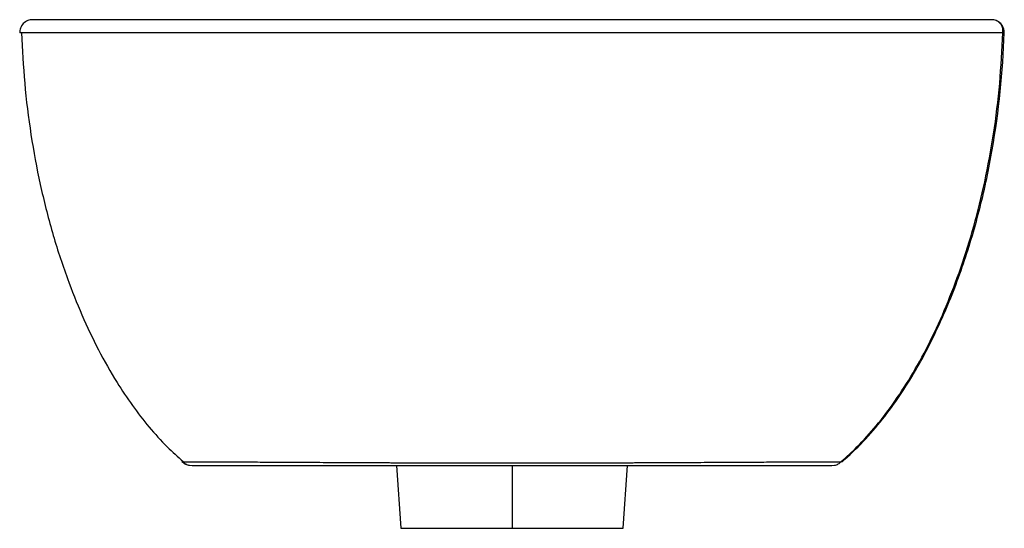
# Paper-space layout '_Right' of a CAD drawing. Units: millimetres. Extents: x -155 to 155, y -158 to 2.
import ezdxf

# ---------------------------------------------------------------- set-up
doc = ezdxf.new("R2010")
doc.units = ezdxf.units.MM

psp = doc.layouts.new('_Right')

# ---------------------------------------------------------------- linework, layer by layer
at = {"color": 7, "linetype": 'Continuous', "lineweight": 25}
for p, q in [((155, -2.08), (154.52, -2.08)), ((154.52, -2.08), (155, -2.08)), ((-103.59, -136.99), (-103.94, -136.99)), ((-101.54, -138.05), (-100.67, -138.2)), ((-36.38, -138.2), (-35, -157.94)), ((0, -138.2), (0, -157.94)), ((35, -157.94), (36.38, -138.2)), ((100.67, -138.2), (101.54, -138.05)), ((103.59, -136.99), (103.62, -136.99))]:
    psp.add_line(p, q, dxfattribs=at)
for points, knots in [([(-151, 2.06), (-151.48, 2.06), (-152, 1.97), (-153, 1.57), (-153.49, 1.25), (-154.27, 0.43), (-154.57, -0.06), (-154.95, -1.08), (-155.02, -1.6), (-155, -2.08)], [0, 0, 0, 0, 0.25, 0.25, 0.5, 0.5, 0.75, 0.75, 1, 1, 1, 1]), ([(151, 2.06), (151, 2.06), (150.31, 2.06), (147.5, 2.06), (145.39, 2.06), (139.7, 2.06), (136.11, 2.06), (129.53, 2.06), (127.14, 2.06), (121.95, 2.06), (119.14, 2.06), (113.09, 2.06), (109.84, 2.06), (102.89, 2.06), (99.19, 2.06), (91.31, 2.06), (87.13, 2.06), (78.27, 2.06), (73.6, 2.06), (63.74, 2.06), (58.55, 2.06), (47.73, 2.06), (42.1, 2.06), (30.49, 2.06), (24.51, 2.06), (12.36, 2.06), (6.18, 2.06), (-6.18, 2.06), (-12.36, 2.06), (-24.51, 2.06), (-30.49, 2.06), (-42.1, 2.06), (-47.73, 2.06), (-58.55, 2.06), (-63.74, 2.06), (-73.6, 2.06), (-78.27, 2.06), (-87.13, 2.06), (-91.31, 2.06), (-99.19, 2.06), (-102.89, 2.06), (-109.84, 2.06), (-113.09, 2.06), (-119.14, 2.06), (-121.95, 2.06), (-127.14, 2.06), (-129.53, 2.06), (-136.11, 2.06), (-139.7, 2.06), (-145.39, 2.06), (-147.5, 2.06), (-150.31, 2.06), (-151, 2.06), (-151, 2.06)], [0, 0, 0, 0, 0.0625, 0.0625, 0.125, 0.125, 0.1875, 0.1875, 0.21875, 0.21875, 0.25, 0.25, 0.28125, 0.28125, 0.3125, 0.3125, 0.34375, 0.34375, 0.375, 0.375, 0.40625, 0.40625, 0.4375, 0.4375, 0.46875, 0.46875, 0.5, 0.5, 0.53125, 0.53125, 0.5625, 0.5625, 0.59375, 0.59375, 0.625, 0.625, 0.65625, 0.65625, 0.6875, 0.6875, 0.71875, 0.71875, 0.75, 0.75, 0.78125, 0.78125, 0.8125, 0.8125, 0.875, 0.875, 0.9375, 0.9375, 1, 1, 1, 1]), ([(155, -2.08), (155.02, -1.6), (154.95, -1.08), (154.57, -0.06), (154.27, 0.43), (153.49, 1.25), (153, 1.57), (152, 1.97), (151.48, 2.06), (151, 2.06)], [0, 0, 0, 0, 0.25, 0.25, 0.5, 0.5, 0.75, 0.75, 1, 1, 1, 1]), ([(154.47, -2.08), (154.54, -1.71), (154.67, -0.96), (154.33, 0.2), (153.6, 1.2), (152.87, 1.58), (152.5, 1.77)], [0, 0, 0, 0, 0.249518, 0.499954, 0.750453, 1, 1, 1, 1]), ([(-154.45, -2.08), (-154.45, -2.08), (-155, -2.08), (-155, -2.08), (-155, -2.08)], [0, 0, 0, 0, 0.005848, 1, 1, 1, 1]), ([(154.52, -2.08), (154.5, -2.08), (154.41, -2.08), (153.93, -2.08), (153.43, -2.08), (153.15, -2.09), (153, -2.09), (152.91, -2.09), (152.77, -2.09), (152.56, -2.09), (152.27, -2.09), (151.95, -2.09), (151.51, -2.09), (150.91, -2.09), (150.13, -2.09), (149.28, -2.09), (148.36, -2.1), (147.53, -2.1), (146.92, -2.1), (146.61, -2.1), (146.42, -2.1), (145.6, -2.1), (143.99, -2.1), (141.36, -2.1), (138.43, -2.11), (135.19, -2.11), (131.65, -2.11), (127.8, -2.11), (124.32, -2.11), (121.37, -2.11), (118.31, -2.11), (114.28, -2.11), (109.08, -2.11), (103.54, -2.11), (97.64, -2.11), (91.38, -2.11), (84.75, -2.1), (78.9, -2.1), (74.64, -2.1), (72.15, -2.09), (69.64, -2.09), (66.43, -2.09), (62.5, -2.09), (58.47, -2.08), (52.98, -2.08), (47.32, -2.08), (42.24, -2.07), (39.67, -2.07), (38.2, -2.07), (35.97, -2.07), (32.61, -2.07), (28.07, -2.07), (23.48, -2.06), (18.84, -2.06), (14.16, -2.06), (10.24, -2.06), (7.1, -2.06), (4.73, -2.06), (2.76, -2.06), (1.18, -2.06), (0, -2.06), (-1.18, -2.06), (-2.76, -2.06), (-4.73, -2.06), (-7.1, -2.06), (-10.24, -2.06), (-14.16, -2.06), (-18.84, -2.06), (-23.48, -2.06), (-28.07, -2.07), (-32.61, -2.07), (-35.97, -2.07), (-38.2, -2.07), (-39.67, -2.07), (-42.24, -2.07), (-47.32, -2.08), (-54.39, -2.08), (-62.54, -2.09), (-69.03, -2.09), (-74.03, -2.09), (-78.9, -2.1), (-84.75, -2.1), (-91.38, -2.1), (-97.64, -2.11), (-103.54, -2.11), (-109.08, -2.11), (-114.27, -2.11), (-117.91, -2.11), (-120.22, -2.11), (-121.74, -2.11), (-124.32, -2.11), (-127.8, -2.11), (-131.65, -2.11), (-135.19, -2.11), (-138.43, -2.11), (-141.36, -2.1), (-143.99, -2.1), (-145.75, -2.1), (-146.83, -2.1), (-147.53, -2.1), (-148.69, -2.09), (-150.17, -2.09), (-151.66, -2.09), (-153.31, -2.09), (-154, -2.08), (-154.45, -2.08)], [0, 0, 0, 0, 0.003621, 0.020231, 0.028536, 0.032689, 0.034765, 0.035804, 0.036842, 0.040994, 0.045147, 0.0493, 0.053453, 0.061758, 0.070063, 0.078368, 0.086674, 0.094979, 0.099132, 0.101208, 0.102246, 0.103284, 0.119894, 0.136504, 0.153114, 0.169724, 0.186334, 0.202944, 0.219554, 0.227859, 0.236164, 0.252774, 0.269383, 0.285993, 0.302602, 0.319211, 0.335819, 0.352427, 0.360732, 0.364885, 0.369038, 0.377343, 0.385648, 0.393953, 0.402258, 0.418864, 0.427169, 0.431322, 0.433398, 0.435475, 0.443779, 0.452084, 0.460389, 0.468694, 0.476998, 0.485303, 0.489456, 0.493608, 0.497761, 0.499837, 0.501914, 0.50399, 0.506066, 0.510219, 0.514371, 0.518524, 0.526829, 0.535133, 0.543438, 0.551743, 0.560048, 0.568353, 0.570429, 0.572505, 0.576658, 0.584963, 0.60157, 0.618177, 0.634784, 0.643089, 0.651394, 0.668003, 0.684611, 0.70122, 0.717829, 0.734439, 0.751048, 0.767657, 0.77181, 0.775963, 0.784268, 0.800878, 0.817488, 0.834097, 0.850707, 0.867317, 0.883927, 0.900537, 0.90469, 0.908843, 0.917148, 0.933758, 0.950368, 0.966979, 1, 1, 1, 1]), ([(-154.43, -2.08), (-154.17, -7.35), (-153.63, -18.05), (-151.63, -33.98), (-148.73, -49.69), (-144.91, -64.8), (-140.46, -78.5), (-135.56, -90.79), (-130.38, -101.75), (-125.01, -111.24), (-119.62, -119.33), (-114.36, -126.1), (-109.06, -132.04), (-105.25, -135.43), (-103.54, -136.95)], [0, 0, 0, 0, 0.106836, 0.217312, 0.32522, 0.430572, 0.533382, 0.617119, 0.699093, 0.779288, 0.838355, 0.896443, 0.9534, 1, 1, 1, 1]), ([(103.6, -136.97), (105.3, -135.46), (109.24, -131.96), (114.92, -125.57), (120.84, -117.79), (126.53, -108.89), (131.91, -98.91), (136.91, -87.87), (141.51, -75.8), (145.58, -62.73), (149.05, -48.67), (151.79, -33.66), (153.75, -18.03), (154.28, -7.38), (154.55, -2.08)], [0, 0, 0, 0, 0.046266, 0.107018, 0.173212, 0.244644, 0.321304, 0.403272, 0.490518, 0.58306, 0.680885, 0.784015, 0.892459, 1, 1, 1, 1]), ([(103.94, -136.99), (108.59, -132.98), (114.93, -126.21), (120.39, -118.72), (123.86, -113.61), (125.49, -110.99), (130.16, -103.01), (132.93, -97.5), (137.94, -86.23), (140.17, -80.48), (144.15, -68.81), (145.88, -62.89), (148.9, -50.95), (150.17, -44.91), (153.34, -26.7), (154.56, -14.39), (155, -2.08)], [0, 0, 0, 0, 0.125, 0.1875, 0.1875, 0.25, 0.25, 0.375, 0.375, 0.5, 0.5, 0.625, 0.625, 0.75, 0.75, 1, 1, 1, 1]), ([(154.47, -2.08), (154.47, -2.08), (154.53, -2.08), (154.53, -2.08), (154.52, -2.08)], [0, 0, 0, 0, 0.000231, 1, 1, 1, 1]), ([(-103.94, -136.99), (-103.91, -136.99), (-103.88, -136.99), (-103.58, -136.99), (-103.58, -136.99)], [0, 0, 0, 0, 0.99267, 1, 1, 1, 1]), ([(-103.94, -136.99), (-103.46, -137.36), (-102.73, -137.9), (-101.84, -138.01), (-101.54, -138.05)], [0, 0, 0, 0, 0.66494, 1, 1, 1, 1]), ([(-103.59, -136.99), (-103.34, -137.26), (-102.83, -137.79), (-101.98, -138.02), (-101.55, -138.13)], [0, 0, 0, 0, 0.501113, 1, 1, 1, 1]), ([(-103.58, -136.99), (-103.45, -136.99), (-103.24, -136.99), (-102.86, -136.99), (-102.41, -137), (-101.74, -137), (-100.75, -137), (-99.77, -137), (-99.01, -137.01), (-98.55, -137.01), (-97.83, -137.01), (-96.67, -137.01), (-94.93, -137.02), (-92.99, -137.03), (-90.84, -137.04), (-88.49, -137.05), (-85.94, -137.06), (-83.62, -137.07), (-81.66, -137.08), (-79.63, -137.09), (-76.94, -137.1), (-73.48, -137.12), (-70.4, -137.14), (-68.14, -137.15), (-66.82, -137.16), (-64.81, -137.17), (-61.67, -137.18), (-57.23, -137.21), (-53.31, -137.23), (-50.45, -137.24), (-48.78, -137.25), (-47.09, -137.26), (-44.93, -137.27), (-42.72, -137.28), (-40.93, -137.29), (-39.56, -137.29), (-38.41, -137.3), (-37.48, -137.3), (-35.15, -137.31), (-32.05, -137.33), (-28.13, -137.34), (-24.14, -137.35), (-19.05, -137.36), (-12.79, -137.38), (-7.48, -137.38), (-3.21, -137.39), (1.07, -137.39), (6.42, -137.39), (12.79, -137.38), (19.05, -137.36), (24.14, -137.35), (28.13, -137.34), (32.05, -137.33), (35.03, -137.31), (37.07, -137.31), (37.31, -137.3), (37.66, -137.3), (38.41, -137.3), (39.56, -137.29), (40.93, -137.29), (42.72, -137.28), (44.93, -137.27), (47.09, -137.26), (48.78, -137.25), (50.45, -137.24), (53.31, -137.23), (57.23, -137.21), (61.67, -137.18), (64.81, -137.17), (66.82, -137.16), (68.14, -137.15), (70.4, -137.14), (73.48, -137.12), (76.94, -137.1), (79.63, -137.09), (81.67, -137.08), (83.63, -137.07), (85.94, -137.06), (88.49, -137.05), (90.84, -137.04), (92.99, -137.03), (94.93, -137.02), (96.67, -137.01), (97.77, -137.01), (98.37, -137.01), (98.61, -137.01), (99.01, -137.01), (99.77, -137), (100.75, -137), (101.57, -137), (102.14, -137), (102.65, -136.99), (103.14, -136.99), (103.53, -136.99), (103.59, -136.99), (103.59, -136.99)], [0, 0, 0, 0, 0.01642, 0.024753, 0.033087, 0.049753, 0.066419, 0.083085, 0.091419, 0.095585, 0.099752, 0.116418, 0.133084, 0.14975, 0.166416, 0.183082, 0.199748, 0.216414, 0.224747, 0.23308, 0.249746, 0.266411, 0.283077, 0.29141, 0.295577, 0.299743, 0.316408, 0.333073, 0.349737, 0.35807, 0.362237, 0.366403, 0.374736, 0.383069, 0.387236, 0.391402, 0.395569, 0.397652, 0.399736, 0.416399, 0.424731, 0.433064, 0.449727, 0.466388, 0.483049, 0.491382, 0.499715, 0.516375, 0.533036, 0.549698, 0.56636, 0.574693, 0.583026, 0.599688, 0.60073, 0.601251, 0.601772, 0.603855, 0.608022, 0.612188, 0.616355, 0.624688, 0.633021, 0.637188, 0.641354, 0.649687, 0.666351, 0.683016, 0.699681, 0.703848, 0.708014, 0.716347, 0.733013, 0.749678, 0.766344, 0.774677, 0.78301, 0.799676, 0.816342, 0.833008, 0.849674, 0.86634, 0.883006, 0.899672, 0.901756, 0.903839, 0.908006, 0.916339, 0.933005, 0.949671, 0.958004, 0.966338, 0.983004, 0.99967, 1, 1, 1, 1]), ([(-100.67, -138.2), (-100.67, -138.2), (-100.22, -138.2), (-98.38, -138.2), (-97, -138.2), (-93.26, -138.2), (-90.9, -138.2), (-86.57, -138.2), (-85, -138.2), (-81.57, -138.2), (-79.72, -138.2), (-75.72, -138.2), (-73.58, -138.2), (-68.98, -138.2), (-66.53, -138.2), (-61.31, -138.2), (-58.54, -138.2), (-52.65, -138.2), (-49.54, -138.2), (-42.95, -138.2), (-39.48, -138.2), (-32.22, -138.2), (-28.43, -138.2), (-20.61, -138.2), (-16.58, -138.2), (-8.36, -138.2), (-4.18, -138.2), (4.18, -138.2), (8.37, -138.2), (16.58, -138.2), (20.61, -138.2), (28.43, -138.2), (32.22, -138.2), (39.48, -138.2), (42.95, -138.2), (49.54, -138.2), (52.65, -138.2), (58.54, -138.2), (61.31, -138.2), (66.53, -138.2), (68.98, -138.2), (73.58, -138.2), (75.72, -138.2), (79.72, -138.2), (81.57, -138.2), (85, -138.2), (86.57, -138.2), (90.9, -138.2), (93.26, -138.2), (97, -138.2), (98.38, -138.2), (100.22, -138.2), (100.67, -138.2), (100.67, -138.2)], [0, 0, 0, 0, 0.0625, 0.0625, 0.125, 0.125, 0.1875, 0.1875, 0.21875, 0.21875, 0.25, 0.25, 0.28125, 0.28125, 0.3125, 0.3125, 0.34375, 0.34375, 0.375, 0.375, 0.40625, 0.40625, 0.4375, 0.4375, 0.46875, 0.46875, 0.5, 0.5, 0.53125, 0.53125, 0.5625, 0.5625, 0.59375, 0.59375, 0.625, 0.625, 0.65625, 0.65625, 0.6875, 0.6875, 0.71875, 0.71875, 0.75, 0.75, 0.78125, 0.78125, 0.8125, 0.8125, 0.875, 0.875, 0.9375, 0.9375, 1, 1, 1, 1]), ([(101.55, -138.13), (101.98, -138.02), (102.83, -137.79), (103.34, -137.26), (103.59, -136.99)], [0, 0, 0, 0, 0.4988928, 1, 1, 1, 1]), ([(103.94, -136.99), (103.93, -136.99), (103.9, -136.99), (103.72, -136.99), (103.64, -136.99)], [0, 0, 0, 0, 0.5602165, 1, 1, 1, 1]), ([(-35, -157.94), (-35, -157.94), (-34.82, -157.94), (-34.01, -157.94), (-33.4, -157.94), (-31.69, -157.94), (-30.6, -157.94), (-27.99, -157.94), (-26.46, -157.94), (-23.04, -157.94), (-21.15, -157.94), (-17.15, -157.94), (-15.04, -157.94), (-10.73, -157.94), (-8.54, -157.94), (-4.2, -157.94), (-2.06, -157.94), (0, -157.94)], [0, 0, 0, 0, 0.125, 0.125, 0.25, 0.25, 0.375, 0.375, 0.5, 0.5, 0.625, 0.625, 0.75, 0.75, 0.875, 0.875, 1, 1, 1, 1]), ([(0, -157.94), (2.06, -157.94), (4.2, -157.94), (8.54, -157.94), (10.73, -157.94), (15.04, -157.94), (17.15, -157.94), (21.15, -157.94), (23.04, -157.94), (26.46, -157.94), (27.99, -157.94), (30.6, -157.94), (31.69, -157.94), (33.4, -157.94), (34.01, -157.94), (34.82, -157.94), (35, -157.94), (35, -157.94)], [0, 0, 0, 0, 0.125, 0.125, 0.25, 0.25, 0.375, 0.375, 0.5, 0.5, 0.625, 0.625, 0.75, 0.75, 0.875, 0.875, 1, 1, 1, 1])]:
    psp.add_open_spline(points, degree=3, knots=knots, dxfattribs=at)

doc.saveas('drawing.dxf')
